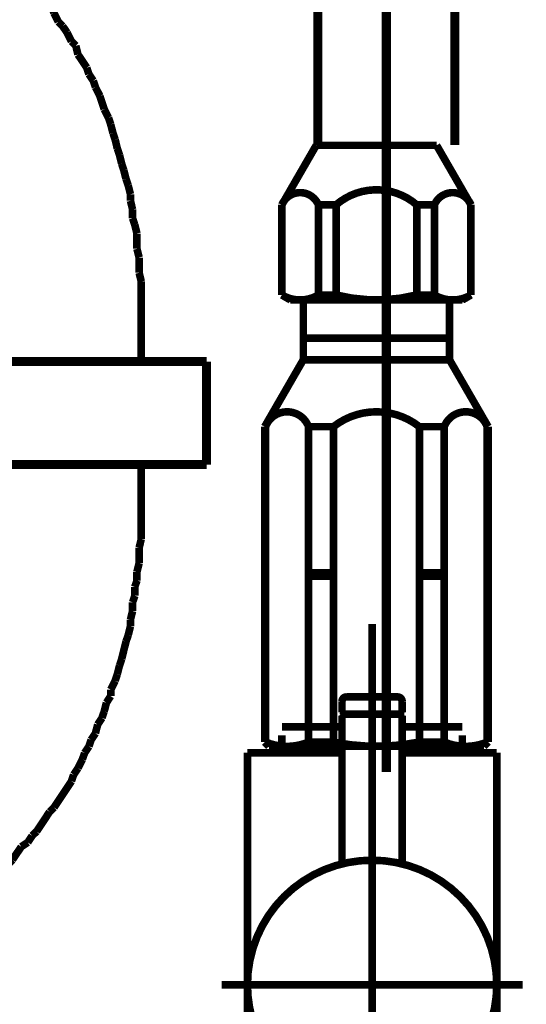
# Model space of a CAD drawing. Extents: x 75 to 478, y -248 to -11.
# Drawn here: x 146 to 151, y -188 to -177 of the extents above; entities that cross this region are included whole.
import ezdxf

# ---------------------------------------------------------------- set-up
doc = ezdxf.new("R2010")
doc.units = 0
doc.linetypes.add('AIGENLINE001', pattern=[13.007, 10, -1, 0.0035, -1, 0.0035, -1])
doc.linetypes.add('AIGENLINE008', pattern=[14, 11, -1, 1, -1])
for name, color, linetype in [('LAYER_1', 7, 'CONTINUOUS'), ('LAYER_14', 7, 'CONTINUOUS'), ('LAYER_21', 7, 'CONTINUOUS'), ('LAYER_30', 7, 'CONTINUOUS')]:
    doc.layers.add(name, color=color, linetype=linetype)

# ---------------------------------------------------------------- blocks, each defined once
blk = doc.blocks.new('AIGNBL0102002A')
at = {"layer": 'LAYER_1', "const_width": 0.0882}
blk.add_lwpolyline([(150.2233, -180.15), (150.429, -180.15)], dxfattribs=at)
blk = doc.blocks.new('AIGNBL0102002B')
at = {"layer": 'LAYER_1', "const_width": 0.0882}
blk.add_lwpolyline([(150.2233, -179.1006), (150.429, -179.1006)], dxfattribs=at)
blk = doc.blocks.new('AIGNBL0102002C')
at = {"layer": 'LAYER_1', "const_width": 0.0882}
blk.add_lwpolyline([(150.2233, -180.15), (150.2233, -179.1006)], dxfattribs=at)
blk = doc.blocks.new('AIGNBL0102002D')
at = {"layer": 'LAYER_1', "const_width": 0.0882}
blk.add_lwpolyline([(150.429, -180.15), (150.429, -179.1006)], dxfattribs=at)
blk = doc.blocks.new('AIGNBL0102002E')
at = {"layer": 'LAYER_1', "const_width": 0.0882}
blk.add_lwpolyline([(149.0794, -180.15), (149.2852, -180.15)], dxfattribs=at)
blk = doc.blocks.new('AIGNBL0102002F')
at = {"layer": 'LAYER_1', "const_width": 0.0882}
blk.add_lwpolyline([(149.0794, -179.1006), (149.2852, -179.1006)], dxfattribs=at)
blk = doc.blocks.new('AIGNBL01020030')
at = {"layer": 'LAYER_1', "const_width": 0.0882}
blk.add_lwpolyline([(149.2852, -179.1006), (149.2852, -180.15)], dxfattribs=at)
blk = doc.blocks.new('AIGNBL01020031')
at = {"layer": 'LAYER_1', "const_width": 0.0882}
blk.add_lwpolyline([(149.0794, -179.1006), (149.0794, -180.15)], dxfattribs=at)
blk = doc.blocks.new('AIGNBL01020032')
at = {"layer": 'LAYER_1', "const_width": 0.0882}
blk.add_lwpolyline([(149.7542, -178.4078), (149.0542, -178.4078)], dxfattribs=at)
blk = doc.blocks.new('AIGNBL01020033')
at = {"layer": 'LAYER_1', "const_width": 0.0882}
blk.add_lwpolyline([(149.0542, -178.4078), (148.6542, -179.1006)], dxfattribs=at)
blk = doc.blocks.new('AIGNBL01020034')
at = {"layer": 'LAYER_1', "const_width": 0.0882}
blk.add_lwpolyline([(148.6542, -179.1006), (148.6542, -180.15)], dxfattribs=at)
blk = doc.blocks.new('AIGNBL01020035')
at = {"layer": 'LAYER_1', "const_width": 0.0882}
blk.add_lwpolyline([(148.6542, -180.15), (148.7542, -180.2078)], dxfattribs=at)
blk = doc.blocks.new('AIGNBL01020036')
at = {"layer": 'LAYER_1', "const_width": 0.0882}
blk.add_lwpolyline([(150.7542, -180.2078), (150.8542, -180.15)], dxfattribs=at)
blk = doc.blocks.new('AIGNBL01020037')
at = {"layer": 'LAYER_1', "const_width": 0.0882}
blk.add_lwpolyline([(150.8542, -180.15), (150.8542, -179.1006)], dxfattribs=at)
blk = doc.blocks.new('AIGNBL01020038')
at = {"layer": 'LAYER_1', "const_width": 0.0882}
blk.add_lwpolyline([(150.8542, -179.1006), (150.4542, -178.4078)], dxfattribs=at)
blk = doc.blocks.new('AIGNBL01020039')
at = {"layer": 'LAYER_1', "const_width": 0.0882}
blk.add_lwpolyline([(150.4542, -178.4078), (149.7542, -178.4078)], dxfattribs=at)
blk = doc.blocks.new('AIGNBL0102003A')
at = {"layer": 'LAYER_1', "const_width": 0.0882}
blk.add_lwpolyline([(148.7542, -180.2078), (150.7542, -180.2078)], dxfattribs=at)
blk = doc.blocks.new('AIGNBL0102003B')
at = {"layer": 'LAYER_1', "const_width": 0.0882}
blk.add_lwpolyline([(150.8542, -179.1006, 0.4142025), (150.5533, -178.9763, 0.1953842), (150.429, -179.1006)], format="xyb", dxfattribs=at)
blk = doc.blocks.new('AIGNBL0102003C')
at = {"layer": 'LAYER_1', "const_width": 0.0882}
blk.add_lwpolyline([(150.429, -180.15, 0.2715853), (150.8542, -180.15)], format="xyb", dxfattribs=at)
blk = doc.blocks.new('AIGNBL0102003D')
at = {"layer": 'LAYER_1', "const_width": 0.0882}
blk.add_lwpolyline([(148.6542, -180.15, 0.2715853), (149.0794, -180.15)], format="xyb", dxfattribs=at)
blk = doc.blocks.new('AIGNBL0102003E')
at = {"layer": 'LAYER_1', "const_width": 0.0882}
blk.add_lwpolyline([(149.2852, -180.15, 0.1230928), (150.2232, -180.15)], format="xyb", dxfattribs=at)
blk = doc.blocks.new('AIGNBL0102003F')
at = {"layer": 'LAYER_1', "const_width": 0.0882}
blk.add_lwpolyline([(150.2232, -179.1006, 0.3724649), (149.2852, -179.1006)], format="xyb", dxfattribs=at)
blk = doc.blocks.new('AIGNBL01020040')
at = {"layer": 'LAYER_1', "const_width": 0.0882}
blk.add_lwpolyline([(149.0794, -179.1006, 0.4141984), (148.7785, -178.9763, 0.1953842), (148.6542, -179.1006)], format="xyb", dxfattribs=at)
blk = doc.blocks.new('AIGNBL01020041')
at = {"layer": 'LAYER_1', "const_width": 0.0882}
blk.add_lwpolyline([(151.0542, -181.6828), (150.6042, -180.9034)], dxfattribs=at)
blk = doc.blocks.new('AIGNBL01020042')
at = {"layer": 'LAYER_1', "const_width": 0.0882}
blk.add_lwpolyline([(148.4542, -181.6828), (148.9042, -180.9034)], dxfattribs=at)
blk = doc.blocks.new('AIGNBL01020043')
at = {"layer": 'LAYER_1', "const_width": 0.0882}
blk.add_lwpolyline([(148.9042, -180.9034), (150.6042, -180.9034)], dxfattribs=at)
blk = doc.blocks.new('AIGNBL01020044')
at = {"layer": 'LAYER_1', "const_width": 0.0882}
blk.add_lwpolyline([(150.5542, -180.6534), (148.9042, -180.6534)], dxfattribs=at)
blk = doc.blocks.new('AIGNBL010200A5')
at = {"layer": 'LAYER_1', "const_width": 0.0882}
blk.add_lwpolyline([(150.5435, -183.4234), (150.5435, -185.3534)], dxfattribs=at)
blk = doc.blocks.new('AIGNBL010200A6')
at = {"layer": 'LAYER_1', "const_width": 0.0882}
blk.add_lwpolyline([(150.2542, -183.4234), (150.2542, -183.4034)], dxfattribs=at)
blk = doc.blocks.new('AIGNBL010200A7')
at = {"layer": 'LAYER_1', "const_width": 0.0882}
blk.add_lwpolyline([(150.2542, -183.4234), (150.5435, -183.4234)], dxfattribs=at)
blk = doc.blocks.new('AIGNBL010200A8')
at = {"layer": 'LAYER_1', "const_width": 0.0882}
blk.add_lwpolyline([(150.5435, -183.4034), (150.5435, -183.4234)], dxfattribs=at)
blk = doc.blocks.new('AIGNBL010200A9')
at = {"layer": 'LAYER_1', "const_width": 0.0882}
blk.add_lwpolyline([(150.2542, -183.4034), (150.2542, -183.3834)], dxfattribs=at)
blk = doc.blocks.new('AIGNBL010200AA')
at = {"layer": 'LAYER_1', "const_width": 0.0882}
blk.add_lwpolyline([(150.2542, -183.4034), (150.5435, -183.4034)], dxfattribs=at)
blk = doc.blocks.new('AIGNBL010200AB')
at = {"layer": 'LAYER_1', "const_width": 0.0882}
blk.add_lwpolyline([(150.2542, -183.3834), (150.2542, -181.6828)], dxfattribs=at)
blk = doc.blocks.new('AIGNBL010200AC')
at = {"layer": 'LAYER_1', "const_width": 0.0882}
blk.add_lwpolyline([(150.5435, -183.3834), (150.5435, -183.4034)], dxfattribs=at)
blk = doc.blocks.new('AIGNBL010200AD')
at = {"layer": 'LAYER_1', "const_width": 0.0882}
blk.add_lwpolyline([(150.2542, -183.3834), (150.5435, -183.3834)], dxfattribs=at)
blk = doc.blocks.new('AIGNBL010200AE')
at = {"layer": 'LAYER_1', "const_width": 0.0882}
blk.add_lwpolyline([(149.2542, -183.4234), (149.2542, -185.3534)], dxfattribs=at)
blk = doc.blocks.new('AIGNBL010200AF')
at = {"layer": 'LAYER_1', "const_width": 0.0882}
blk.add_lwpolyline([(148.965, -183.4234), (148.965, -183.4034)], dxfattribs=at)
blk = doc.blocks.new('AIGNBL010200B0')
at = {"layer": 'LAYER_1', "const_width": 0.0882}
blk.add_lwpolyline([(148.965, -183.4234), (149.2542, -183.4234)], dxfattribs=at)
blk = doc.blocks.new('AIGNBL010200B1')
at = {"layer": 'LAYER_1', "const_width": 0.0882}
blk.add_lwpolyline([(149.2542, -183.4034), (149.2542, -183.4234)], dxfattribs=at)
blk = doc.blocks.new('AIGNBL010200B2')
at = {"layer": 'LAYER_1', "const_width": 0.0882}
blk.add_lwpolyline([(148.965, -183.4034), (148.965, -183.3834)], dxfattribs=at)
blk = doc.blocks.new('AIGNBL010200B3')
at = {"layer": 'LAYER_1', "const_width": 0.0882}
blk.add_lwpolyline([(148.965, -183.4034), (149.2542, -183.4034)], dxfattribs=at)
blk = doc.blocks.new('AIGNBL010200B4')
at = {"layer": 'LAYER_1', "const_width": 0.0882}
blk.add_lwpolyline([(148.965, -183.3834), (148.965, -181.6828)], dxfattribs=at)
blk = doc.blocks.new('AIGNBL010200B5')
at = {"layer": 'LAYER_1', "const_width": 0.0882}
blk.add_lwpolyline([(149.2542, -183.3834), (149.2542, -183.4034)], dxfattribs=at)
blk = doc.blocks.new('AIGNBL010200B6')
at = {"layer": 'LAYER_1', "const_width": 0.0882}
blk.add_lwpolyline([(148.965, -183.3834), (149.2542, -183.3834)], dxfattribs=at)
blk = doc.blocks.new('AIGNBL010200B7')
at = {"layer": 'LAYER_1', "const_width": 0.0882}
blk.add_lwpolyline([(151.0042, -185.4034), (151.0542, -185.3534)], dxfattribs=at)
blk = doc.blocks.new('AIGNBL010200B8')
at = {"layer": 'LAYER_1', "const_width": 0.0882}
blk.add_lwpolyline([(148.4542, -185.3534), (148.5042, -185.4034)], dxfattribs=at)
blk = doc.blocks.new('AIGNBL010200B9')
at = {"layer": 'LAYER_1', "const_width": 0.0882}
blk.add_lwpolyline([(148.4542, -185.3534)], dxfattribs=at)
blk = doc.blocks.new('AIGNBL010200BA')
at = {"layer": 'LAYER_1', "const_width": 0.0882}
blk.add_lwpolyline([(148.965, -185.3534), (148.965, -183.4234)], dxfattribs=at)
blk = doc.blocks.new('AIGNBL010200BB')
at = {"layer": 'LAYER_1', "const_width": 0.0882}
blk.add_lwpolyline([(149.2542, -181.6828), (149.2542, -183.3834)], dxfattribs=at)
blk = doc.blocks.new('AIGNBL010200BC')
at = {"layer": 'LAYER_1', "const_width": 0.0882}
blk.add_lwpolyline([(150.2542, -185.3534), (150.2542, -183.4234)], dxfattribs=at)
blk = doc.blocks.new('AIGNBL010200BD')
at = {"layer": 'LAYER_1', "const_width": 0.0882}
blk.add_lwpolyline([(150.5435, -181.6828), (150.5435, -183.3834)], dxfattribs=at)
blk = doc.blocks.new('AIGNBL010200BE')
at = {"layer": 'LAYER_1', "const_width": 0.0882}
blk.add_lwpolyline([(151.0435, -181.6828), (151.0435, -185.3534)], dxfattribs=at)
blk = doc.blocks.new('AIGNBL010200BF')
at = {"layer": 'LAYER_1', "const_width": 0.0882}
blk.add_lwpolyline([(148.465, -181.6828), (148.465, -185.3534)], dxfattribs=at)
blk = doc.blocks.new('AIGNBL010200C0')
at = {"layer": 'LAYER_1', "const_width": 0.0882}
blk.add_lwpolyline([(148.465, -181.6828), (148.4542, -181.6828)], dxfattribs=at)
blk = doc.blocks.new('AIGNBL010200C1')
at = {"layer": 'LAYER_1', "const_width": 0.0882}
blk.add_lwpolyline([(151.0435, -181.6828), (151.0542, -181.6828)], dxfattribs=at)
blk = doc.blocks.new('AIGNBL010200C2')
at = {"layer": 'LAYER_1', "const_width": 0.0882}
blk.add_lwpolyline([(148.965, -181.6828), (149.2542, -181.6828)], dxfattribs=at)
blk = doc.blocks.new('AIGNBL010200C3')
at = {"layer": 'LAYER_1', "const_width": 0.0882}
blk.add_lwpolyline([(150.5435, -181.6828), (150.2542, -181.6828)], dxfattribs=at)
blk = doc.blocks.new('AIGNBL010200C4')
at = {"layer": 'LAYER_1', "const_width": 0.0882}
blk.add_lwpolyline([(148.4542, -185.3534), (148.465, -185.3534)], dxfattribs=at)
blk = doc.blocks.new('AIGNBL010200C5')
at = {"layer": 'LAYER_1', "const_width": 0.0882}
blk.add_lwpolyline([(151.0435, -185.3534), (151.0542, -185.3534)], dxfattribs=at)
blk = doc.blocks.new('AIGNBL010200C6')
at = {"layer": 'LAYER_1', "const_width": 0.0882}
blk.add_lwpolyline([(148.965, -185.3534), (149.2542, -185.3534)], dxfattribs=at)
blk = doc.blocks.new('AIGNBL010200C7')
at = {"layer": 'LAYER_1', "const_width": 0.0882}
blk.add_lwpolyline([(150.2542, -185.3534), (150.5435, -185.3534)], dxfattribs=at)
blk = doc.blocks.new('AIGNBL010200C8')
at = {"layer": 'LAYER_1', "const_width": 0.0882}
blk.add_lwpolyline([(148.5042, -185.4034), (148.7065, -185.4034)], dxfattribs=at)
blk = doc.blocks.new('AIGNBL010200C9')
at = {"layer": 'LAYER_1', "const_width": 0.0882}
blk.add_lwpolyline([(150.802, -185.4034), (151.0042, -185.4034)], dxfattribs=at)
blk = doc.blocks.new('AIGNBL010200CA')
at = {"layer": 'LAYER_1', "const_width": 0.0882}
blk.add_lwpolyline([(148.4542, -181.6828), (148.4542, -185.3534)], dxfattribs=at)
blk = doc.blocks.new('AIGNBL010200CB')
at = {"layer": 'LAYER_1', "const_width": 0.0882}
blk.add_lwpolyline([(148.7065, -185.4034), (150.802, -185.4034)], dxfattribs=at)
blk = doc.blocks.new('AIGNBL010200CC')
at = {"layer": 'LAYER_1', "const_width": 0.0882}
blk.add_lwpolyline([(151.0542, -185.3534), (151.0542, -181.6828)], dxfattribs=at)
blk = doc.blocks.new('AIGNBL010200CD')
at = {"layer": 'LAYER_1', "const_width": 0.0882}
blk.add_lwpolyline([(148.9042, -180.6534), (148.9042, -180.74)], dxfattribs=at)
blk = doc.blocks.new('AIGNBL010200CE')
at = {"layer": 'LAYER_1', "const_width": 0.0882}
blk.add_lwpolyline([(148.9042, -180.2078), (148.9042, -180.6534)], dxfattribs=at)
blk = doc.blocks.new('AIGNBL010200CF')
at = {"layer": 'LAYER_1', "const_width": 0.0882}
blk.add_lwpolyline([(150.6042, -180.6534), (150.5542, -180.6534)], dxfattribs=at)
blk = doc.blocks.new('AIGNBL010200D0')
at = {"layer": 'LAYER_1', "const_width": 0.0882}
blk.add_lwpolyline([(150.6042, -180.9034), (150.6042, -180.74)], dxfattribs=at)
blk = doc.blocks.new('AIGNBL010200D1')
at = {"layer": 'LAYER_1', "const_width": 0.0882}
blk.add_lwpolyline([(148.9542, -180.6534), (148.9042, -180.6534)], dxfattribs=at)
blk = doc.blocks.new('AIGNBL010200D2')
at = {"layer": 'LAYER_1', "const_width": 0.0882}
blk.add_lwpolyline([(150.6042, -180.74), (150.6042, -180.2078)], dxfattribs=at)
blk = doc.blocks.new('AIGNBL010200D3')
at = {"layer": 'LAYER_1', "const_width": 0.0882}
blk.add_lwpolyline([(148.9042, -180.74), (148.9042, -180.9034)], dxfattribs=at)
blk = doc.blocks.new('AIGNBL010200D4')
at = {"layer": 'LAYER_1', "const_width": 0.0882}
blk.add_lwpolyline([(148.465, -185.3534, 0.2000612), (148.965, -185.3534)], format="xyb", dxfattribs=at)
blk = doc.blocks.new('AIGNBL010200D5')
at = {"layer": 'LAYER_1', "const_width": 0.0882}
blk.add_lwpolyline([(149.2542, -185.3534, 0.1000008), (150.2542, -185.3534)], format="xyb", dxfattribs=at)
blk = doc.blocks.new('AIGNBL010200D6')
at = {"layer": 'LAYER_1', "const_width": 0.0882}
blk.add_lwpolyline([(150.5435, -185.3534, 0.2000612), (151.0435, -185.3534)], format="xyb", dxfattribs=at)
blk = doc.blocks.new('AIGNBL010200D7')
at = {"layer": 'LAYER_1', "const_width": 0.0882}
blk.add_lwpolyline([(150.2542, -181.6828, 0.3463918), (149.2542, -181.6828)], format="xyb", dxfattribs=at)
blk = doc.blocks.new('AIGNBL010200D8')
at = {"layer": 'LAYER_1', "const_width": 0.0882}
blk.add_lwpolyline([(151.0435, -181.6828, 0.4142451), (150.6996, -181.5267, 0.2163749), (150.5435, -181.6828)], format="xyb", dxfattribs=at)
blk = doc.blocks.new('AIGNBL010200D9')
at = {"layer": 'LAYER_1', "const_width": 0.0882}
blk.add_lwpolyline([(148.965, -181.6828, 0.4141675), (148.6212, -181.5267, 0.2164443), (148.465, -181.6828)], format="xyb", dxfattribs=at)
blk = doc.blocks.new('AIGNBL01010002')
at = {"layer": 'LAYER_1'}
for name in ['AIGNBL01020033', 'AIGNBL01020032', 'AIGNBL01020039', 'AIGNBL01020038', 'AIGNBL0102003F', 'AIGNBL01020040', 'AIGNBL0102003B', 'AIGNBL01020034', 'AIGNBL0102002F', 'AIGNBL01020031', 'AIGNBL01020030', 'AIGNBL0102002B', 'AIGNBL0102002C', 'AIGNBL0102002D', 'AIGNBL01020037', 'AIGNBL01020035', 'AIGNBL0102003D', 'AIGNBL0102002E', 'AIGNBL0102003E', 'AIGNBL0102002A', 'AIGNBL0102003C', 'AIGNBL01020036', 'AIGNBL0102003A', 'AIGNBL010200CE', 'AIGNBL010200D2', 'AIGNBL01020044', 'AIGNBL010200CD', 'AIGNBL010200D1', 'AIGNBL010200D3', 'AIGNBL010200CF', 'AIGNBL010200D0', 'AIGNBL01020042', 'AIGNBL01020043', 'AIGNBL01020041', 'AIGNBL010200D9', 'AIGNBL010200D7', 'AIGNBL010200D8', 'AIGNBL010200C0', 'AIGNBL010200CA', 'AIGNBL010200BF', 'AIGNBL010200B4', 'AIGNBL010200C2', 'AIGNBL010200BB', 'AIGNBL010200AB', 'AIGNBL010200C3', 'AIGNBL010200BD', 'AIGNBL010200BE', 'AIGNBL010200C1', 'AIGNBL010200CC', 'AIGNBL010200B2', 'AIGNBL010200B6', 'AIGNBL010200B5', 'AIGNBL010200A9', 'AIGNBL010200AD', 'AIGNBL010200AC', 'AIGNBL010200AF', 'AIGNBL010200B3', 'AIGNBL010200B0', 'AIGNBL010200BA', 'AIGNBL010200B1', 'AIGNBL010200AE', 'AIGNBL010200A6', 'AIGNBL010200AA', 'AIGNBL010200A7', 'AIGNBL010200BC', 'AIGNBL010200A8', 'AIGNBL010200A5', 'AIGNBL010200B8', 'AIGNBL010200B9', 'AIGNBL010200C4', 'AIGNBL010200D4', 'AIGNBL010200C8', 'AIGNBL010200CB', 'AIGNBL010200C6', 'AIGNBL010200D5', 'AIGNBL010200C7', 'AIGNBL010200D6', 'AIGNBL010200C9', 'AIGNBL010200B7', 'AIGNBL010200C5']:
    blk.add_blockref(name, (0, 0), dxfattribs=at)
blk = doc.blocks.new('AIGNBL0E020005')
at = {"layer": 'LAYER_14', "const_width": 0.0882}
for points in [[(143.819, -180.2718), (143.819, -180.8823)], [(147.0188, -180.2718), (147.0188, -180.8823)], [(147.0188, -182.6855), (147.0188, -182.1384)], [(143.819, -182.6855), (143.819, -182.1763)]]:
    blk.add_lwpolyline(points, dxfattribs=at)
blk = doc.blocks.new('AIGNBL0E020007')
at = {"layer": 'LAYER_14', "const_width": 0.0882}
for points in [[(141.5576, -174.1492), (141.4818, -174.1747)], [(141.6348, -174.1492), (141.5576, -174.1492)], [(141.7105, -174.1244), (141.6348, -174.1492)], [(142.0151, -174.9127), (141.9393, -174.9382)], [(142.0923, -174.9127), (142.0151, -174.9127)], [(142.1681, -174.8879), (142.0923, -174.9127)], [(142.9549, -174.8879), (142.8791, -174.8879), (142.8033, -174.8879), (142.7269, -174.8879), (142.6504, -174.8879), (142.5491, -174.8879), (142.4981, -174.8879), (142.3961, -174.8879), (142.3203, -174.8879), (142.2438, -174.8879), (142.1681, -174.8879)], [(143.0314, -174.9127), (142.9549, -174.8879)], [(143.1072, -174.9127), (143.0314, -174.9127)], [(143.1844, -174.9382), (143.1072, -174.9127)], [(141.8628, -174.9382), (141.787, -174.9637), (141.7105, -174.9898)], [(141.9393, -174.9382), (141.8628, -174.9382)], [(143.2602, -174.9382), (143.1844, -174.9382)], [(143.4882, -175.0146), (143.4124, -174.9898), (143.3366, -174.9637), (143.2602, -174.9382)], [(143.5647, -175.0146), (143.4882, -175.0146)], [(143.6405, -175.0401), (143.5647, -175.0146)], [(143.7177, -175.0656), (143.6405, -175.0401)], [(144.0215, -175.1676), (143.9457, -175.1414), (143.8699, -175.1159), (143.7935, -175.0911), (143.7177, -175.0656)], [(144.0732, -175.2179), (144.0215, -175.1676)], [(144.149, -175.2434), (144.0732, -175.2179)], [(144.2255, -175.2689), (144.149, -175.2434)], [(144.3013, -175.2937), (144.2255, -175.2689)], [(144.4542, -175.3957), (144.3771, -175.3454), (144.3013, -175.2937)], [(144.5045, -175.4211), (144.4542, -175.3957)], [(144.581, -175.4715), (144.5045, -175.4211)], [(144.6568, -175.497), (144.581, -175.4715)], [(144.7078, -175.5479), (144.6568, -175.497)], [(144.7843, -175.5989), (144.7078, -175.5479)], [(144.8601, -175.6492), (144.7843, -175.5989)], [(144.9103, -175.7009), (144.8601, -175.6492)], [(144.9875, -175.7512), (144.9103, -175.7009)], [(145.0633, -175.8022), (144.9875, -175.7512)], [(145.1653, -175.9042), (145.1143, -175.8525), (145.0633, -175.8022)], [(145.2411, -175.9545), (145.1653, -175.9042)], [(145.3679, -176.0819), (145.3176, -176.0303), (145.2411, -175.9545)], [(145.4188, -176.1322), (145.3679, -176.0819)], [(145.5456, -176.2597), (145.4953, -176.208), (145.4188, -176.1322)], [(145.5966, -176.3355), (145.5456, -176.2597)], [(145.6476, -176.3858), (145.5966, -176.3355)], [(145.6986, -176.4623), (145.6476, -176.3858)], [(145.7744, -176.5387), (145.6986, -176.4623)], [(145.8006, -176.5897), (145.7744, -176.5387)], [(145.8764, -176.6655), (145.8006, -176.5897)], [(145.9267, -176.7413), (145.8764, -176.6655)], [(145.9783, -176.793), (145.9267, -176.7413)], [(146.0031, -176.8688), (145.9783, -176.793)], [(146.0541, -176.9708), (146.0031, -176.8688)], [(146.1044, -177.0211), (146.0541, -176.9708)], [(146.1561, -177.0968), (146.1044, -177.0211)], [(146.2064, -177.1988), (146.1561, -177.0968)], [(146.2574, -177.2498), (146.2064, -177.1988)], [(146.2822, -177.3518), (146.2574, -177.2498)], [(146.3842, -177.5041), (146.3339, -177.4276), (146.2822, -177.3518)], [(146.4097, -177.5799), (146.3842, -177.5041)], [(146.46, -177.6563), (146.4097, -177.5799)], [(146.4855, -177.7321), (146.46, -177.6563)], [(146.5371, -177.8341), (146.4855, -177.7321)], [(146.5874, -177.9871), (146.5619, -177.9099), (146.5371, -177.8341)], [(146.6377, -178.0877), (146.5874, -177.9871)], [(146.6632, -178.1648), (146.6377, -178.0877)], [(146.6894, -178.2661), (146.6632, -178.1648)], [(146.7149, -178.3426), (146.6894, -178.2661)], [(146.7397, -178.4439), (146.7149, -178.3426)], [(146.7652, -178.5204), (146.7397, -178.4439)], [(146.7907, -178.6217), (146.7652, -178.5204)], [(146.8155, -178.6981), (146.7907, -178.6217)], [(146.841, -178.7994), (146.8155, -178.6981)], [(146.8672, -178.8759), (146.841, -178.7994)], [(146.8927, -178.9772), (146.8672, -178.8759)], [(146.8927, -179.0537), (146.8927, -178.9772)], [(146.9175, -179.1549), (146.8927, -179.0537)], [(146.9175, -179.2569), (146.9175, -179.1549)], [(146.943, -179.3327), (146.9175, -179.2569)], [(146.9685, -179.4347), (146.943, -179.3327)], [(146.9685, -179.6125), (146.9685, -179.536), (146.9685, -179.4347)], [(143.7425, -179.6125), (143.7425, -179.587)], [(143.768, -179.6373), (143.7425, -179.6125)], [(146.994, -179.7137), (146.9685, -179.6125)], [(143.768, -179.7647), (143.768, -179.7137), (143.768, -179.6882), (143.768, -179.6373)], [(146.994, -179.8915), (146.994, -179.815), (146.994, -179.7137)], [(143.7935, -179.7902), (143.768, -179.7647)], [(143.7935, -179.9425), (143.7935, -179.8915), (143.7935, -179.866), (143.7935, -179.815), (143.7935, -179.7902)], [(143.819, -179.968), (143.7935, -179.9425)], [(147.0188, -179.9928), (146.994, -179.8915)], [(143.819, -180.2718), (143.819, -180.247), (143.819, -180.1961), (143.819, -180.1713), (143.819, -180.1203), (143.819, -180.0941), (143.819, -180.0438), (143.819, -180.0183), (143.819, -179.968)], [(147.0188, -180.2718), (147.0188, -180.1961), (147.0188, -180.0941), (147.0188, -179.9928)]]:
    blk.add_lwpolyline(points, dxfattribs=at)
blk = doc.blocks.new('AIGNBL0E02000B')
at = {"layer": 'LAYER_14', "const_width": 0.0882}
for points in [[(141.406, -176.8178), (141.406, -176.793)], [(147.0188, -182.99), (147.0188, -182.8887), (147.0188, -182.8123), (147.0188, -182.711), (147.0188, -182.6855)], [(146.994, -183.0913), (147.0188, -182.99)], [(146.994, -183.2691), (146.994, -183.1933), (146.994, -183.0913)], [(146.9685, -183.3711), (146.994, -183.2691)], [(146.9685, -183.4731), (146.9685, -183.3711)], [(146.943, -183.5488), (146.9685, -183.4731)], [(146.943, -183.6508), (146.943, -183.5488)], [(146.9175, -183.7266), (146.943, -183.6508)], [(146.9175, -183.8286), (146.9175, -183.7266)], [(146.8927, -183.9299), (146.9175, -183.8286)], [(146.8927, -184.0063), (146.8927, -183.9299)], [(146.8672, -184.1076), (146.8927, -184.0063)], [(146.8155, -184.2854), (146.841, -184.1841)], [(146.841, -184.1841), (146.8672, -184.1076)], [(146.7907, -184.3874), (146.8155, -184.2854)], [(146.7652, -184.4632), (146.7907, -184.3874)], [(146.7397, -184.5651), (146.7652, -184.4632)], [(146.6632, -184.7429), (146.7149, -184.6409)], [(146.7149, -184.6409), (146.7397, -184.5651)], [(146.6632, -184.8187), (146.6632, -184.7429)], [(146.6129, -184.8952), (146.6632, -184.8187)], [(146.5619, -185.0729), (146.5874, -184.9965)], [(146.5874, -184.9965), (146.6129, -184.8952)], [(146.5116, -185.1494), (146.5619, -185.0729)], [(146.4855, -185.2514), (146.5116, -185.1494)], [(146.4097, -185.4037), (146.4352, -185.3272)], [(146.4352, -185.3272), (146.4855, -185.2514)], [(146.3594, -185.4795), (146.4097, -185.4037)], [(146.2822, -185.6572), (146.3339, -185.5553)], [(146.3339, -185.5553), (146.3594, -185.4795)], [(146.2319, -185.733), (146.2822, -185.6572)], [(146.2064, -185.8095), (146.2319, -185.733)], [(146.0031, -186.1147), (146.0541, -186.0382), (146.1044, -185.9625), (146.1561, -185.886), (146.2064, -185.8095)], [(145.9522, -186.165), (146.0031, -186.1147)], [(145.8006, -186.3938), (145.8509, -186.318), (145.9019, -186.2415), (145.9522, -186.165)], [(145.6986, -186.5213), (145.7489, -186.4441)], [(145.7489, -186.4441), (145.8006, -186.3938)], [(145.5208, -186.7238), (145.5711, -186.6481), (145.6228, -186.5716)], [(145.6228, -186.5716), (145.6986, -186.5213)], [(145.3431, -186.9016), (145.3934, -186.8258)], [(145.3934, -186.8258), (145.4699, -186.7748)], [(145.4699, -186.7748), (145.5208, -186.7238)], [(145.2921, -186.9526), (145.3431, -186.9016)], [(145.0895, -187.1303), (145.1653, -187.0546), (145.2156, -187.0036)], [(145.2156, -187.0036), (145.2921, -186.9526)], [(145.0378, -187.1813), (145.0895, -187.1303)], [(144.8346, -187.3343), (144.9103, -187.2826)], [(144.9103, -187.2826), (144.962, -187.2323)], [(144.962, -187.2323), (145.0378, -187.1813)], [(144.7078, -187.4349), (144.7588, -187.3846)], [(144.7588, -187.3846), (144.8346, -187.3343)], [(144.479, -187.5369), (144.5548, -187.5121)], [(144.5548, -187.5121), (144.632, -187.4604)], [(144.632, -187.4604), (144.7078, -187.4349)], [(144.2758, -187.6637), (144.3523, -187.6382)], [(144.3523, -187.6382), (144.4287, -187.5879)], [(144.4287, -187.5879), (144.479, -187.5369)], [(144.0477, -187.7656), (144.1235, -187.7401)], [(144.1235, -187.7401), (144.1993, -187.6898)], [(144.1993, -187.6898), (144.2758, -187.6637)], [(143.6157, -187.9179), (143.6922, -187.8924), (143.768, -187.8676)], [(143.768, -187.8676), (143.8438, -187.8676)], [(143.8438, -187.8676), (143.9202, -187.8414)], [(143.9202, -187.8414), (143.9967, -187.7911)], [(143.9967, -187.7911), (144.0477, -187.7656)], [(141.5328, -187.9434), (141.6093, -187.9434)], [(141.6093, -187.9434), (141.6851, -187.9689)], [(141.6851, -187.9689), (141.7616, -187.9937)], [(143.3869, -187.9937), (143.4627, -187.9689), (143.5399, -187.9434)], [(143.5399, -187.9434), (143.6157, -187.9179)], [(141.7616, -187.9937), (141.8373, -188.0192)], [(141.8373, -188.0192), (141.9145, -188.0192)], [(141.9145, -188.0192), (141.9903, -188.0454)], [(141.9903, -188.0454), (142.0661, -188.0454)], [(142.0661, -188.0454), (142.1426, -188.0702)], [(142.1426, -188.0702), (142.2184, -188.0702), (142.3203, -188.0702), (142.3706, -188.0702)], [(142.3706, -188.0702), (142.4726, -188.0957)], [(142.4726, -188.0957), (142.5236, -188.0957), (142.6256, -188.0957), (142.7014, -188.0957)], [(142.7014, -188.0957), (142.7517, -188.0702)], [(142.7517, -188.0702), (142.8537, -188.0702), (142.9294, -188.0702), (143.0059, -188.0702)], [(143.0059, -188.0702), (143.0824, -188.0454)], [(143.0824, -188.0454), (143.1589, -188.0454)], [(143.1589, -188.0454), (143.2347, -188.0192), (143.3105, -187.9937)], [(143.3105, -187.9937), (143.3869, -187.9937)]]:
    blk.add_lwpolyline(points, dxfattribs=at)
blk.add_lwpolyline([(138.1249, -183.4524, 0.0702794), (138.275, -184.7314, 0.1019946), (139.032, -186.2324, 0.0641965), (139.9148, -187.0957, 0.0723703), (141.304, -187.8676), (141.3798, -187.8924), (141.457, -187.9179), (141.5328, -187.9434)], format="xyb", dxfattribs=at)
blk = doc.blocks.new('AIGNBL0E030018')
at = {"layer": 'LAYER_14', "const_width": 0.1058}
blk.add_lwpolyline([(143.1782, -182.1239), (147.7784, -182.1239)], dxfattribs=at)
blk = doc.blocks.new('AIGNBL0E030019')
at = {"layer": 'LAYER_14', "const_width": 0.1058}
blk.add_lwpolyline([(147.7784, -182.1239), (147.7784, -180.9243)], dxfattribs=at)
blk = doc.blocks.new('AIGNBL0E03001A')
at = {"layer": 'LAYER_14', "const_width": 0.1058}
blk.add_lwpolyline([(147.7784, -180.9243), (143.1782, -180.9243)], dxfattribs=at)
blk = doc.blocks.new('AIGNBL0E03001B')
at = {"layer": 'LAYER_14', "const_width": 0.1058}
blk.add_lwpolyline([(143.1782, -180.9243), (143.1782, -182.1239)], dxfattribs=at)
blk = doc.blocks.new('AIGNBL0E020017')
at = {"layer": 'LAYER_14'}
for name in ['AIGNBL0E03001A', 'AIGNBL0E03001B', 'AIGNBL0E030019', 'AIGNBL0E030018']:
    blk.add_blockref(name, (0, 0), dxfattribs=at)
blk = doc.blocks.new('AIGNBL0E010002')
at = {"layer": 'LAYER_14', "const_width": 0.0882}
blk.add_lwpolyline([(147.0188, -180.2718)], dxfattribs=at)
at = {"layer": 'LAYER_14'}
for name in ['AIGNBL0E020007', 'AIGNBL0E02000B', 'AIGNBL0E020005', 'AIGNBL0E020017']:
    blk.add_blockref(name, (0, 0), dxfattribs=at)
blk = doc.blocks.new('AIGNBL150200AA')
at = {"layer": 'LAYER_21', "const_width": 0.1058}
for points in [[(149.0738, -178.4045), (149.0738, -172.9399, 0.0832978), (148.8853, -171.8214, 0.0693151), (148.3864, -170.8432, 0.0471582), (147.7511, -170.0873), (141.5849, -163.947, -0.06116), (140.6611, -162.7813, -0.0643146), (140.1894, -161.7017, -0.0692045), (140.0359, -160.6062), (140.0359, -157.6538)], [(141.6281, -157.6538), (141.6281, -160.6275, 0.1206172), (142.0275, -162.2417, 0.0648786), (142.698, -163.2123, 0.015577), (142.9507, -163.4801), (149.1169, -169.6204, -0.0611559), (150.0407, -170.7861, -0.0643092), (150.5125, -171.8658, -0.0692111), (150.666, -172.9612), (150.666, -178.4045)]]:
    blk.add_lwpolyline(points, format="xyb", dxfattribs=at)
blk = doc.blocks.new('AIGNBL150100A8')
at = {"layer": 'LAYER_21', "linetype": 'AIGENLINE008', "const_width": 0.1058, "flags": 128}
blk.add_lwpolyline([(149.8699, -185.7001), (149.8699, -172.9506, 0.1156355), (149.4725, -171.2708, 0.064344), (148.787, -170.2354, 0.0207532), (148.434, -169.8539), (142.2678, -163.7135, -0.0639204), (141.3834, -162.5854, -0.0698037), (140.941, -161.5072, -0.0607743), (140.832, -160.6169), (140.832, -157.7713)], format="xyb", dxfattribs=at)
at = {"layer": 'LAYER_21'}
blk.add_blockref('AIGNBL150200AA', (0, 0), dxfattribs=at)
blk = doc.blocks.new('AIGNBL1E020022')
at = {"layer": 'LAYER_30', "const_width": 0.0882}
blk.add_lwpolyline([(148.2542, -190.7184), (148.2542, -185.4784)], dxfattribs=at)
blk = doc.blocks.new('AIGNBL1E020028')
at = {"layer": 'LAYER_30', "const_width": 0.0882}
blk.add_lwpolyline([(148.2542, -185.4784), (148.6541, -185.4784)], dxfattribs=at)
blk = doc.blocks.new('AIGNBL1E020029')
at = {"layer": 'LAYER_30', "const_width": 0.0882}
blk.add_lwpolyline([(151.1543, -190.7184), (151.1543, -185.4784)], dxfattribs=at)
blk = doc.blocks.new('AIGNBL1E02002A')
at = {"layer": 'LAYER_30', "const_width": 0.0882}
blk.add_lwpolyline([(150.7543, -185.4784), (151.1543, -185.4784)], dxfattribs=at)
blk = doc.blocks.new('AIGNBL1E02002C')
at = {"layer": 'LAYER_30', "linetype": 'AIGENLINE001', "const_width": 0.0882, "flags": 128}
blk.add_lwpolyline([(147.9541, -188.178), (151.454, -188.178)], dxfattribs=at)
blk = doc.blocks.new('AIGNBL1E02002D')
at = {"layer": 'LAYER_30', "const_width": 0.0882}
blk.add_lwpolyline([(149.3542, -185.1767), (148.6541, -185.1767)], dxfattribs=at)
blk = doc.blocks.new('AIGNBL1E02002E')
at = {"layer": 'LAYER_30', "const_width": 0.0882}
blk.add_lwpolyline([(150.7543, -185.2766), (150.7543, -185.4784)], dxfattribs=at)
blk = doc.blocks.new('AIGNBL1E02002F')
at = {"layer": 'LAYER_30', "const_width": 0.0882}
blk.add_lwpolyline([(148.6541, -185.4784), (148.6541, -185.2766)], dxfattribs=at)
blk = doc.blocks.new('AIGNBL1E020030')
at = {"layer": 'LAYER_30', "const_width": 0.0882}
blk.add_lwpolyline([(149.3542, -185.4784), (148.6541, -185.4784)], dxfattribs=at)
blk = doc.blocks.new('AIGNBL1E020031')
at = {"layer": 'LAYER_30', "linetype": 'AIGENLINE001', "const_width": 0.0882, "flags": 128}
blk.add_lwpolyline([(149.7042, -183.9791), (149.7042, -192.2784)], dxfattribs=at)
blk = doc.blocks.new('AIGNBL1E020036')
at = {"layer": 'LAYER_30', "const_width": 0.0882}
blk.add_lwpolyline([(150.7543, -185.4784), (150.0542, -185.4784)], dxfattribs=at)
blk = doc.blocks.new('AIGNBL1E020037')
at = {"layer": 'LAYER_30', "const_width": 0.0882}
blk.add_lwpolyline([(150.7543, -185.1767), (150.0542, -185.1767)], dxfattribs=at)
blk = doc.blocks.new('AIGNBL1E02003E')
at = {"layer": 'LAYER_30', "const_width": 0.0882}
blk.add_lwpolyline([(150.0542, -185.0078), (150.0342, -185.0278)], dxfattribs=at)
blk = doc.blocks.new('AIGNBL1E02003F')
at = {"layer": 'LAYER_30', "const_width": 0.0882}
blk.add_lwpolyline([(149.3542, -185.0078), (149.3742, -185.0278)], dxfattribs=at)
blk = doc.blocks.new('AIGNBL1E020040')
at = {"layer": 'LAYER_30', "const_width": 0.0882}
blk.add_lwpolyline([(150.0542, -185.0078), (150.0542, -184.8783)], dxfattribs=at)
blk = doc.blocks.new('AIGNBL1E020041')
at = {"layer": 'LAYER_30', "const_width": 0.0882}
blk.add_lwpolyline([(149.3542, -185.0078), (149.3542, -184.8783)], dxfattribs=at)
blk = doc.blocks.new('AIGNBL1E020042')
at = {"layer": 'LAYER_30', "const_width": 0.0882}
blk.add_lwpolyline([(149.4041, -184.828), (150.0043, -184.828)], dxfattribs=at)
blk = doc.blocks.new('AIGNBL1E020043')
at = {"layer": 'LAYER_30', "const_width": 0.0882}
blk.add_lwpolyline([(149.3742, -185.0278), (150.0342, -185.0278)], dxfattribs=at)
blk = doc.blocks.new('AIGNBL1E020044')
at = {"layer": 'LAYER_30', "const_width": 0.0882}
blk.add_lwpolyline([(149.4041, -184.828, 0.3908938), (149.3542, -184.8783)], format="xyb", dxfattribs=at)
blk = doc.blocks.new('AIGNBL1E020045')
at = {"layer": 'LAYER_30', "const_width": 0.0882}
blk.add_lwpolyline([(150.0542, -184.8783, 0.3916766), (150.0043, -184.828)], format="xyb", dxfattribs=at)
blk = doc.blocks.new('AIGNBL1E020046')
at = {"layer": 'LAYER_30', "const_width": 0.0882}
blk.add_lwpolyline([(151.1543, -188.178, 0.4142121), (149.7042, -186.7283, 0.4142083), (148.2542, -188.178, 0.414215), (149.7042, -189.6284, 0.4142189)], format="xyb", close=True, dxfattribs=at)
blk = doc.blocks.new('AIGNBL1E020047')
at = {"layer": 'LAYER_30', "linetype": 'AIGENLINE001', "const_width": 0.0882, "flags": 128}
blk.add_lwpolyline([(149.7042, -187.828), (149.7042, -184.7281)], dxfattribs=at)
blk = doc.blocks.new('AIGNBL1E020048')
at = {"layer": 'LAYER_30', "const_width": 0.0882}
blk.add_lwpolyline([(149.3742, -185.0278), (149.3542, -185.0478)], dxfattribs=at)
blk = doc.blocks.new('AIGNBL1E020049')
at = {"layer": 'LAYER_30', "const_width": 0.0882}
blk.add_lwpolyline([(149.3542, -185.0478), (149.3542, -186.771)], dxfattribs=at)
blk = doc.blocks.new('AIGNBL1E02004A')
at = {"layer": 'LAYER_30', "const_width": 0.0882}
blk.add_lwpolyline([(150.0542, -186.771), (150.0542, -185.0478)], dxfattribs=at)
blk = doc.blocks.new('AIGNBL1E02004B')
at = {"layer": 'LAYER_30', "const_width": 0.0882}
blk.add_lwpolyline([(149.3742, -185.0278), (150.0342, -185.0278)], dxfattribs=at)
blk = doc.blocks.new('AIGNBL1E02004C')
at = {"layer": 'LAYER_30', "const_width": 0.0882}
blk.add_lwpolyline([(150.0542, -185.0478), (150.0342, -185.0278)], dxfattribs=at)
blk = doc.blocks.new('AIGNBL1E010002')
at = {"layer": 'LAYER_30'}
for name in ['AIGNBL1E020031', 'AIGNBL1E020047', 'AIGNBL1E020044', 'AIGNBL1E020041', 'AIGNBL1E020042', 'AIGNBL1E020045', 'AIGNBL1E020040', 'AIGNBL1E02003F', 'AIGNBL1E020048', 'AIGNBL1E020049', 'AIGNBL1E020043', 'AIGNBL1E02004B', 'AIGNBL1E02003E', 'AIGNBL1E02004C', 'AIGNBL1E02004A', 'AIGNBL1E02002D', 'AIGNBL1E020037', 'AIGNBL1E02002F', 'AIGNBL1E02002E', 'AIGNBL1E020022', 'AIGNBL1E020028', 'AIGNBL1E020030', 'AIGNBL1E020036', 'AIGNBL1E02002A', 'AIGNBL1E020029', 'AIGNBL1E020046', 'AIGNBL1E02002C']:
    blk.add_blockref(name, (0, 0), dxfattribs=at)

msp = doc.modelspace()

# ---------------------------------------------------------------- block references
at = {"layer": 'LAYER_1'}
msp.add_blockref('AIGNBL01010002', (0, 0), dxfattribs=at)
at = {"layer": 'LAYER_14'}
msp.add_blockref('AIGNBL0E010002', (0, 0), dxfattribs=at)
at = {"layer": 'LAYER_21'}
msp.add_blockref('AIGNBL150100A8', (0, 0), dxfattribs=at)
at = {"layer": 'LAYER_30'}
msp.add_blockref('AIGNBL1E010002', (0, 0), dxfattribs=at)

doc.saveas('drawing.dxf')
